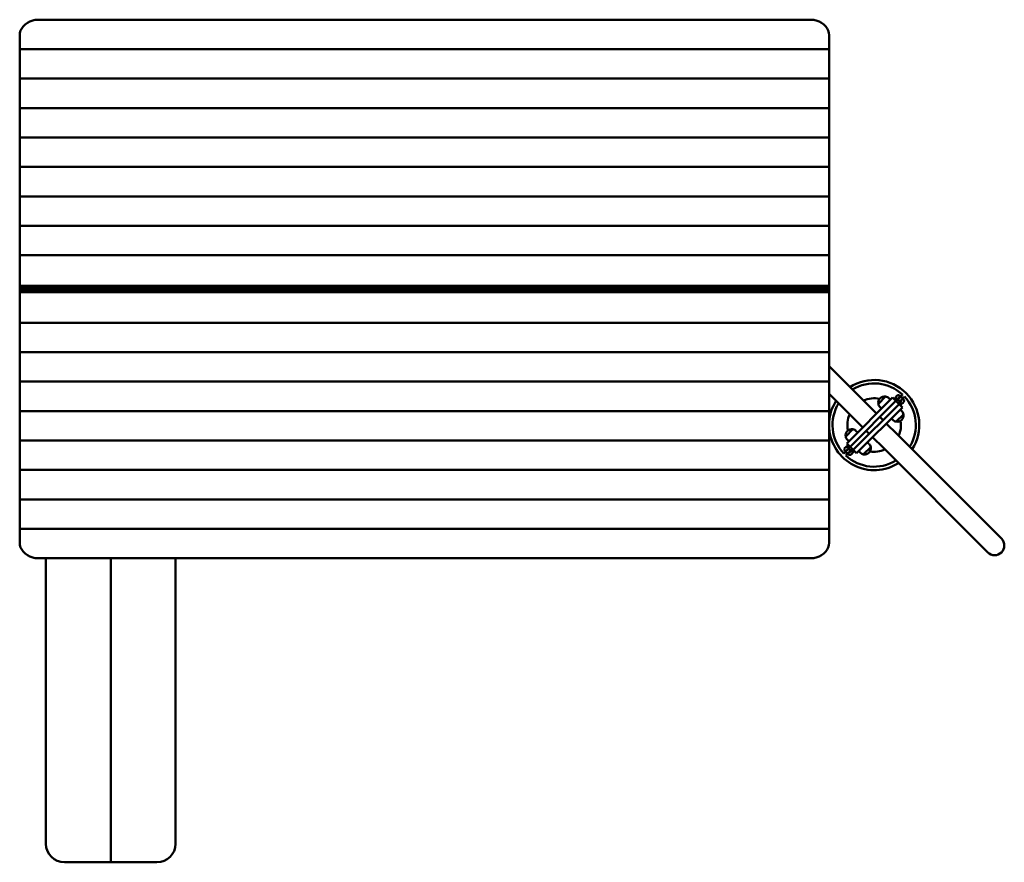
# Model space of a CAD drawing. Units: millimetres. Extents: x -929 to 1200, y -804 to 1017.
import ezdxf

# ---------------------------------------------------------------- set-up
doc = ezdxf.new("R2010")
doc.units = ezdxf.units.MM
doc.layers.add('Видимый контур (ГОСТ)', color=7, linetype='Continuous', lineweight=50)

msp = doc.modelspace()

# ---------------------------------------------------------------- linework, layer by layer
at = {"layer": 'Видимый контур (ГОСТ)'}
for p, q in [((783.1, 1017.4), (-891, 1017.4)), ((-928.9, 959.4), (-928.9, 984.1)), ((821.1, 984.1), (821.1, 959.4)), ((-928.9, 959.4), (-928.9, 953.8)), ((821.1, 953.8), (821.1, 959.4)), ((-928.9, 953.8), (-928.9, 952.3)), ((821.1, 953.8), (-928.9, 953.8)), ((-928.9, 895.7), (-928.9, 952.3)), ((821.1, 952.3), (821.1, 953.8)), ((821.1, 952.3), (821.1, 895.7)), ((-928.9, 895.7), (-928.9, 890.1)), ((821.1, 890.1), (821.1, 895.7)), ((-928.9, 890.1), (-928.9, 888.7)), ((821.1, 890.1), (-928.9, 890.1)), ((-928.9, 832.1), (-928.9, 888.7)), ((821.1, 888.7), (821.1, 890.1)), ((821.1, 888.7), (821.1, 832.1)), ((-928.9, 832.1), (-928.9, 826.5)), ((821.1, 826.5), (821.1, 832.1)), ((-928.9, 826.5), (-928.9, 825)), ((821.1, 826.5), (-928.9, 826.5)), ((-928.9, 768.5), (-928.9, 825)), ((821.1, 825), (821.1, 826.5)), ((821.1, 825), (821.1, 768.5)), ((-928.9, 768.5), (-928.9, 762.9)), ((821.1, 762.9), (821.1, 768.5)), ((-928.9, 762.9), (-928.9, 761.4)), ((821.1, 762.9), (-928.9, 762.9)), ((-928.9, 704.8), (-928.9, 761.4)), ((821.1, 761.4), (821.1, 762.9)), ((821.1, 761.4), (821.1, 704.8)), ((-928.9, 704.8), (-928.9, 699.2)), ((821.1, 699.2), (821.1, 704.8)), ((-928.9, 699.2), (-928.9, 697.8)), ((821.1, 699.2), (-928.9, 699.2)), ((-928.9, 641.2), (-928.9, 697.8)), ((821.1, 697.8), (821.1, 699.2)), ((821.1, 697.8), (821.1, 641.2)), ((-928.9, 641.2), (-928.9, 635.6)), ((821.1, 635.6), (821.1, 641.2)), ((-928.9, 635.6), (-928.9, 634.1)), ((821.1, 635.6), (-928.9, 635.6)), ((-928.9, 577.5), (-928.9, 634.1)), ((821.1, 634.1), (821.1, 635.6)), ((821.1, 634.1), (821.1, 577.5)), ((-928.9, 577.5), (-928.9, 571.9)), ((821.1, 571.9), (821.1, 577.5)), ((-928.9, 571.9), (-928.9, 570.5)), ((821.1, 571.9), (-928.9, 571.9)), ((-928.9, 513.9), (-928.9, 570.5)), ((821.1, 570.5), (821.1, 571.9)), ((821.1, 570.5), (821.1, 513.9)), ((-928.9, 513.9), (-928.9, 508.3)), ((821.1, 508.3), (821.1, 513.9)), ((-928.9, 508.3), (-928.9, 506.8)), ((821.1, 508.3), (-928.9, 508.3)), ((-928.9, 450.3), (-928.9, 506.8)), ((821.1, 506.8), (821.1, 508.3)), ((821.1, 506.8), (821.1, 450.3)), ((-928.9, 450.3), (-928.9, 443.2)), ((821.1, 443.2), (821.1, 450.3)), ((-928.9, 442), (-928.9, 443.2)), ((-928.9, 442), (821.1, 442)), ((-928.9, 437), (-928.9, 442)), ((821.1, 437), (-928.9, 437)), ((-928.9, 435.4), (-928.9, 437)), ((-928.9, 433.8), (-928.9, 435.4)), ((-928.9, 428.8), (-928.9, 433.8)), ((-928.9, 433.8), (821.1, 433.8)), ((821.1, 428.8), (-928.9, 428.8)), ((-928.9, 427.6), (-928.9, 428.8)), ((-928.9, 427.6), (-928.9, 420.6)), ((821.1, 443.2), (821.1, 442)), ((821.1, 442), (821.1, 437)), ((821.1, 437), (821.1, 435.4)), ((821.1, 435.4), (821.1, 433.8)), ((821.1, 433.8), (821.1, 428.8)), ((821.1, 428.8), (821.1, 427.6)), ((821.1, 420.6), (821.1, 427.6)), ((-928.9, 364), (-928.9, 420.6)), ((821.1, 420.6), (821.1, 364)), ((-928.9, 364), (-928.9, 362.5)), ((-928.9, 362.5), (821.1, 362.5)), ((-928.9, 362.5), (-928.9, 356.9)), ((821.1, 362.5), (821.1, 364)), ((821.1, 356.9), (821.1, 362.5)), ((-928.9, 300.4), (-928.9, 356.9)), ((821.1, 356.9), (821.1, 300.4)), ((-928.9, 300.4), (-928.9, 298.9)), ((-928.9, 298.9), (821.1, 298.9)), ((-928.9, 298.9), (-928.9, 293.3)), ((821.1, 298.9), (821.1, 300.4)), ((821.1, 293.3), (821.1, 298.9)), ((-928.9, 236.7), (-928.9, 293.3)), ((821.1, 293.3), (821.1, 236.7)), ((923.4, 166), (821.1, 268.3)), ((-928.9, 236.7), (-928.9, 235.3)), ((-928.9, 235.3), (821.1, 235.3)), ((-928.9, 235.3), (-928.9, 229.6)), ((821.1, 235.3), (821.1, 236.7)), ((821.1, 229.6), (821.1, 235.3)), ((-928.9, 173.1), (-928.9, 229.6)), ((821.1, 229.6), (821.1, 173.1)), ((893.7, 136.3), (821.1, 208.9)), ((958, 200.7), (859, 101.7)), ((866.1, 94.6), (965.1, 193.6)), ((942.9, 203), (927.4, 187.4)), ((942.9, 203), (927.4, 187.4)), ((953.4, 196.1), (950.3, 199.2)), ((958, 200.7), (965.1, 193.6)), ((960.8, 197.9), (961.2, 198.3)), ((965, 193.7), (965.4, 194.1)), ((972.2, 186.5), (965.1, 193.6)), ((965.8, 193), (965.7, 193)), ((967.6, 194.9), (965.8, 193)), ((965.9, 203), (967.7, 204.9)), ((967.8, 195), (967.6, 194.9)), ((972.3, 199.6), (967.8, 195)), ((971.2, 199.9), (972, 200.6)), ((972, 190.8), (976.6, 195.3)), ((974.2, 201.4), (972.3, 199.6)), ((974.3, 201.6), (974.2, 201.4)), ((978.9, 206.1), (974.3, 201.6)), ((978.4, 197.2), (976.6, 195.3)), ((977.6, 195), (976.9, 194.3)), ((978.4, 197.2), (978.6, 197.4)), ((978.6, 197.4), (983.1, 201.9)), ((979.8, 207.1), (978.9, 206.1)), ((984.1, 202.8), (983.1, 201.9)), ((-928.9, 173.1), (-928.9, 171.6)), ((-928.9, 171.6), (821.1, 171.6)), ((-928.9, 171.6), (-928.9, 166)), ((821.1, 171.6), (821.1, 173.1)), ((821.1, 166), (821.1, 171.6)), ((972.2, 186.5), (873.2, 87.5)), ((880.2, 80.4), (979.2, 179.4)), ((934.3, 177), (931.2, 180.1)), ((969.9, 188.7), (970, 188.8)), ((971.9, 190.6), (970, 188.8)), ((971.1, 188.4), (970.7, 188)), ((971.9, 190.6), (972, 190.8)), ((972.2, 186.5), (979.2, 179.4)), ((974.6, 174.8), (977.8, 171.7)), ((975.3, 184.2), (974.9, 183.8)), ((981.9, 190.7), (980, 188.9)), ((-928.9, 109.4), (-928.9, 166)), ((821.1, 166), (821.1, 109.4)), ((937.5, 151.9), (930.5, 158.9)), ((955.6, 155.7), (958.7, 152.6)), ((966, 148.8), (981.6, 164.4)), ((966, 148.8), (981.6, 164.4)), ((872.2, 132.3), (856.7, 116.7)), ((872.2, 132.3), (856.7, 116.7)), ((882.7, 125.3), (879.5, 128.5)), ((907.8, 122.2), (900.8, 129.2)), ((967.9, 121.5), (944.6, 144.8)), ((-928.9, 109.4), (-928.9, 108)), ((-928.9, 108), (821.1, 108)), ((-928.9, 108), (-928.9, 102.4)), ((821.1, 108), (821.1, 109.4)), ((821.1, 102.4), (821.1, 108)), ((863.6, 106.3), (860.4, 109.4)), ((938.2, 91.8), (914.9, 115.1)), ((1193.5, -104.1), (967.9, 121.5)), ((-928.9, 45.8), (-928.9, 102.4)), ((821.1, 102.4), (821.1, 45.8)), ((858.1, 85.3), (853.5, 80.8)), ((854.8, 92), (856.7, 93.8)), ((858.2, 85.5), (858.1, 85.3)), ((860.1, 87.4), (858.2, 85.5)), ((859, 101.7), (866.1, 94.6)), ((859, 87.7), (859.8, 88.4)), ((864.6, 91.9), (860.1, 87.4)), ((861.4, 98.5), (861.8, 98.9)), ((864.3, 83.1), (868.9, 87.7)), ((864.8, 92.1), (864.6, 91.9)), ((866.7, 93.9), (864.8, 92.1)), ((865.6, 94.3), (866, 94.7)), ((873.2, 87.5), (866.1, 94.6)), ((866.7, 94), (866.7, 93.9)), ((868.9, 87.7), (869, 87.8)), ((870.9, 89.7), (869, 87.8)), ((870.9, 89.7), (871, 89.7)), ((871.7, 89), (871.3, 88.6)), ((873.2, 87.5), (880.2, 80.4)), ((895.3, 78.1), (910.9, 93.6)), ((895.3, 78.1), (910.9, 93.6)), ((903.9, 104.1), (907.1, 100.9)), ((938.2, 91.8), (1163.8, -133.8)), ((853.5, 80.8), (852.6, 79.9)), ((857.8, 76.6), (856.8, 75.6)), ((857.8, 76.6), (862.3, 81.1)), ((862.3, 81.1), (862.5, 81.3)), ((864.3, 83.1), (862.5, 81.3)), ((865.4, 82.8), (864.7, 82.1)), ((870.8, 79.7), (868.9, 77.8)), ((875.9, 84.8), (875.5, 84.4)), ((884.8, 85), (888, 81.9)), ((-928.9, 45.8), (-928.9, 44.3)), ((-928.9, 44.3), (821.1, 44.3)), ((-928.9, 44.3), (-928.9, 38.7)), ((821.1, 44.3), (821.1, 45.8)), ((821.1, 38.7), (821.1, 44.3)), ((-928.9, -17.8), (-928.9, 38.7)), ((821.1, 38.7), (821.1, -17.8)), ((-928.9, -17.8), (-928.9, -19.3)), ((-928.9, -19.3), (821.1, -19.3)), ((-928.9, -19.3), (-928.9, -24.9)), ((821.1, -19.3), (821.1, -17.8)), ((821.1, -24.9), (821.1, -19.3)), ((-928.9, -81.5), (-928.9, -24.9)), ((821.1, -24.9), (821.1, -81.5)), ((-928.9, -81.5), (-928.9, -82.9)), ((-928.9, -82.9), (821.1, -82.9)), ((-928.9, -82.9), (-928.9, -88.6)), ((821.1, -82.9), (821.1, -81.5)), ((821.1, -88.6), (821.1, -82.9)), ((-928.9, -113.3), (-928.9, -88.6)), ((821.1, -88.6), (821.1, -113.3)), ((-891, -146.6), (783.1, -146.6)), ((-872.2, -146.6), (-872.2, -763.6)), ((-732.2, -791.6), (-732.2, -146.6)), ((-732.2, -146.6), (-732.2, -791.6)), ((-592.2, -763.6), (-592.2, -146.6)), ((-832.2, -803.6), (-732.2, -803.6)), ((-732.2, -791.6), (-732.2, -803.6)), ((-732.2, -803.6), (-732.2, -791.6)), ((-732.2, -803.6), (-632.2, -803.6))]:
    msp.add_line(p, q, dxfattribs=at)
for centre, radius, start, end in [((918.3, 141.4), 97.5, 327.4381, 122.5619), ((918.3, 141.4), 90, 46.91, 121.5066), ((918.3, 141.4), 97.5, 147.4381, 176.0849), ((918.3, 141.4), 57.8, 78.3263, 113.6893), ((940.7, 189.7), 13.5, 80.4309, 189.5691), ((940.7, 189.7), 13.5, 45, 80.4309), ((969.9, 192.9), 3, 315, 135), ((976.5, 199.5), 3, 315, 135), ((918.3, 141.4), 90, 328.4934, 43.09), ((918.3, 141.4), 90, 148.4934, 223.09), ((940.7, 189.7), 13.5, 189.5691, 225), ((968.3, 162.1), 13.5, 9.5691, 45), ((918.3, 141.4), 57.8, 156.3107, 191.6737), ((968.3, 162.1), 13.5, 225, 260.4309), ((968.3, 162.1), 13.5, 260.4309, 9.5691), ((918.3, 141.4), 57.8, 336.3107, 9.2274), ((918.3, 141.4), 97.5, 183.9151, 302.5619), ((870, 119), 13.5, 80.4309, 189.5691), ((870, 119), 13.5, 45, 80.4309), ((870, 119), 13.5, 189.5691, 225), ((860.2, 83.2), 3, 135, 315), ((866.8, 89.8), 3, 135, 315), ((897.6, 91.4), 13.5, 260.4309, 9.5691), ((897.6, 91.4), 13.5, 9.5691, 45), ((918.3, 141.4), 57.8, 260.7726, 293.6893), ((918.3, 141.4), 90, 226.91, 301.5066), ((897.6, 91.4), 13.5, 225, 260.4309), ((1178.6, -119), 21, 225, 45), ((-832.2, -763.6), 40, 180, 270), ((-632.2, -763.6), 40, 270, 0)]:
    msp.add_arc(centre, radius, start, end, dxfattribs=at)
for centre, major_axis, start_param, end_param in [((-878.9, 984.1), (-50, 0), 5.163416, 6.283185), ((771.1, 984.1), (50, 0), 0, 1.11977), ((-878.9, -113.3), (-50, 0), 0, 1.11977), ((771.1, -113.3), (50, 0), 5.163416, 6.283185)]:
    msp.add_ellipse(centre, major_axis=major_axis, ratio=0.707107, start_param=start_param, end_param=end_param, dxfattribs=at)
for points, knots in [([(-891, 1017.4), (-892.5, 1017.4), (-894, 1017.3), (-897.3, 1016.9), (-899.1, 1016.5), (-900.7, 1015.9)], [1.195308, 1.195308, 1.195308, 1.195308, 1.653578, 1.653578, 2.204771, 2.204771, 2.204771, 2.204771]), ([(792.9, 1015.9), (791.2, 1016.5), (789.5, 1016.9), (786.2, 1017.3), (784.6, 1017.4), (783.1, 1017.4)], [4.489887, 4.489887, 4.489887, 4.489887, 5.041079, 5.041079, 5.499349, 5.499349, 5.499349, 5.499349]), ([(961.2, 198.3), (961.4, 198.6), (961.8, 198.8), (962.5, 199.2), (962.9, 199.3), (963.6, 199.4), (964, 199.4), (964.9, 199.2), (965.4, 199.1), (966.8, 198.5), (967.8, 197.9), (969, 197), (969.2, 196.8), (969.4, 196.6)], [3.141593, 3.141593, 3.141593, 3.141593, 3.23107, 3.23107, 3.330341, 3.330341, 3.463045, 3.463045, 3.695236, 3.695236, 4.210233, 4.210233, 4.318143, 4.318143, 4.318143, 4.318143]), ([(965, 199.2), (965, 199.3), (964.9, 199.5), (964.8, 200), (964.8, 200.3), (964.9, 201.2), (965, 201.7), (965.4, 202.5), (965.6, 202.8), (965.9, 203)], [2.7245253, 2.7245253, 2.7245253, 2.7245253, 2.7962313, 2.7962313, 2.9264194, 2.9264194, 3.072721, 3.072721, 3.1415927, 3.1415927, 3.1415927, 3.1415927]), ([(967.7, 204.9), (968, 205.2), (968.3, 205.4), (969.1, 205.7), (969.4, 205.8), (970.2, 205.9), (970.6, 205.9), (971.5, 205.8), (971.9, 205.6), (973.4, 205), (974.3, 204.4), (975.5, 203.5), (975.7, 203.4), (975.9, 203.2)], [3.141593, 3.141593, 3.141593, 3.141593, 3.23107, 3.23107, 3.330341, 3.330341, 3.463045, 3.463045, 3.695236, 3.695236, 4.210233, 4.210233, 4.318143, 4.318143, 4.318143, 4.318143]), ([(971.8, 199.1), (971.7, 199.3), (971.6, 199.5), (971.2, 199.9), (971.1, 200.2), (970.9, 200.6), (970.8, 200.7), (970.8, 200.8), (970.8, 200.8), (970.8, 200.8)], [8.3638629, 8.3638629, 8.3638629, 8.3638629, 8.4996156, 8.4996156, 8.7488009, 8.7488009, 8.946052, 8.946052, 8.9943599, 8.9943599, 8.9943599, 8.9943599]), ([(973.6, 192.4), (973.9, 192), (974.2, 191.7), (974.9, 190.6), (975.4, 189.9), (976, 188.7), (976.1, 188.2), (976.3, 187.2), (976.3, 186.9), (976.3, 186), (976.2, 185.5), (975.7, 184.7), (975.5, 184.4), (975.3, 184.2)], [5.106635, 5.106635, 5.106635, 5.106635, 5.294412, 5.294412, 5.680911, 5.680911, 5.937824, 5.937824, 6.068012, 6.068012, 6.214314, 6.214314, 6.283185, 6.283185, 6.283185, 6.283185]), ([(977.8, 193.8), (977.8, 193.8), (977.7, 193.8), (977.6, 193.9), (977.6, 193.9), (977.3, 194), (977.1, 194.2), (976.6, 194.5), (976.3, 194.6), (976.1, 194.8)], [6.7136034, 6.7136034, 6.7136034, 6.7136034, 6.7987799, 6.7987799, 6.9487364, 6.9487364, 7.1431479, 7.1431479, 7.3441003, 7.3441003, 7.3441003, 7.3441003]), ([(980.2, 198.9), (980.5, 198.6), (980.7, 198.2), (981.5, 197.1), (981.9, 196.4), (982.5, 195.2), (982.7, 194.7), (982.9, 193.8), (982.9, 193.4), (982.8, 192.6), (982.7, 192), (982.3, 191.2), (982.1, 191), (981.9, 190.7)], [5.106635, 5.106635, 5.106635, 5.106635, 5.294412, 5.294412, 5.680911, 5.680911, 5.937824, 5.937824, 6.068012, 6.068012, 6.214314, 6.214314, 6.283185, 6.283185, 6.283185, 6.283185]), ([(980, 188.9), (979.7, 188.6), (979.4, 188.4), (978.7, 188), (978.3, 187.9), (977.5, 187.8), (977.1, 187.8), (976.6, 187.9), (976.4, 188), (976.1, 188)], [0, 0, 0, 0, 0.089477, 0.089477, 0.1887488, 0.1887488, 0.321452, 0.321452, 0.4170674, 0.4170674, 0.4170674, 0.4170674]), ([(856.5, 83.8), (856.2, 84.1), (855.9, 84.5), (855.2, 85.6), (854.7, 86.3), (854.1, 87.5), (854, 88), (853.8, 88.9), (853.8, 89.3), (853.8, 90.1), (853.9, 90.7), (854.4, 91.5), (854.6, 91.7), (854.8, 92)], [1.965042, 1.965042, 1.965042, 1.965042, 2.152819, 2.152819, 2.539318, 2.539318, 2.796231, 2.796231, 2.926419, 2.926419, 3.072721, 3.072721, 3.141593, 3.141593, 3.141593, 3.141593]), ([(856.7, 93.8), (857, 94.1), (857.3, 94.4), (858, 94.7), (858.4, 94.8), (859.1, 94.9), (859.5, 94.9), (860.1, 94.8), (860.3, 94.7), (860.5, 94.7)], [3.1415927, 3.1415927, 3.1415927, 3.1415927, 3.2310696, 3.2310696, 3.3303414, 3.3303414, 3.4630447, 3.4630447, 3.55866, 3.55866, 3.55866, 3.55866]), ([(858.9, 88.9), (858.9, 88.9), (858.9, 88.9), (859, 88.9), (859.1, 88.8), (859.4, 88.7), (859.6, 88.6), (860.1, 88.3), (860.3, 88.1), (860.6, 87.9)], [3.5720107, 3.5720107, 3.5720107, 3.5720107, 3.6571873, 3.6571873, 3.8071437, 3.8071437, 4.0015553, 4.0015553, 4.2025077, 4.2025077, 4.2025077, 4.2025077]), ([(863.1, 90.3), (862.8, 90.7), (862.5, 91), (861.7, 92.1), (861.3, 92.8), (860.7, 94.1), (860.5, 94.6), (860.3, 95.5), (860.3, 95.8), (860.4, 96.7), (860.5, 97.2), (860.9, 98.1), (861.1, 98.3), (861.4, 98.5)], [1.965042, 1.965042, 1.965042, 1.965042, 2.152819, 2.152819, 2.539318, 2.539318, 2.796231, 2.796231, 2.926419, 2.926419, 3.072721, 3.072721, 3.141593, 3.141593, 3.141593, 3.141593]), ([(875.5, 84.4), (875.2, 84.1), (874.9, 83.9), (874.2, 83.5), (873.8, 83.4), (873, 83.3), (872.7, 83.4), (871.7, 83.5), (871.3, 83.6), (869.8, 84.3), (868.9, 84.9), (867.7, 85.8), (867.5, 85.9), (867.3, 86.1)], [0, 0, 0, 0, 0.089477, 0.089477, 0.188749, 0.188749, 0.321452, 0.321452, 0.553644, 0.553644, 1.06864, 1.06864, 1.17655, 1.17655, 1.17655, 1.17655]), ([(868.9, 77.8), (868.7, 77.5), (868.3, 77.3), (867.6, 77), (867.2, 76.9), (866.5, 76.8), (866.1, 76.8), (865.2, 76.9), (864.7, 77.1), (863.3, 77.7), (862.3, 78.3), (861.2, 79.2), (860.9, 79.4), (860.7, 79.5)], [0, 0, 0, 0, 0.089477, 0.089477, 0.188749, 0.188749, 0.321452, 0.321452, 0.553644, 0.553644, 1.06864, 1.06864, 1.17655, 1.17655, 1.17655, 1.17655]), ([(864.8, 83.6), (865, 83.4), (865.1, 83.3), (865.4, 82.8), (865.6, 82.5), (865.8, 82.1), (865.9, 82), (865.9, 81.9), (865.9, 81.9), (865.9, 81.9)], [5.2222703, 5.2222703, 5.2222703, 5.2222703, 5.3580229, 5.3580229, 5.6072083, 5.6072083, 5.8044594, 5.8044594, 5.8527672, 5.8527672, 5.8527672, 5.8527672]), ([(871.7, 83.5), (871.7, 83.4), (871.7, 83.2), (871.8, 82.7), (871.9, 82.4), (871.8, 81.5), (871.7, 81), (871.2, 80.2), (871, 79.9), (870.8, 79.7)], [5.8661179, 5.8661179, 5.8661179, 5.8661179, 5.9378239, 5.9378239, 6.068012, 6.068012, 6.2143137, 6.2143137, 6.2831853, 6.2831853, 6.2831853, 6.2831853]), ([(-900.7, -145.1), (-899.1, -145.7), (-897.3, -146.1), (-894, -146.5), (-892.5, -146.6), (-891, -146.6)], [4.489887, 4.489887, 4.489887, 4.489887, 5.041079, 5.041079, 5.499349, 5.499349, 5.499349, 5.499349]), ([(783.1, -146.6), (784.6, -146.6), (786.2, -146.5), (789.5, -146.1), (791.2, -145.7), (792.9, -145.1)], [1.195308, 1.195308, 1.195308, 1.195308, 1.653578, 1.653578, 2.204771, 2.204771, 2.204771, 2.204771])]:
    msp.add_open_spline(points, degree=3, knots=knots, dxfattribs=at)

doc.saveas('drawing.dxf')
